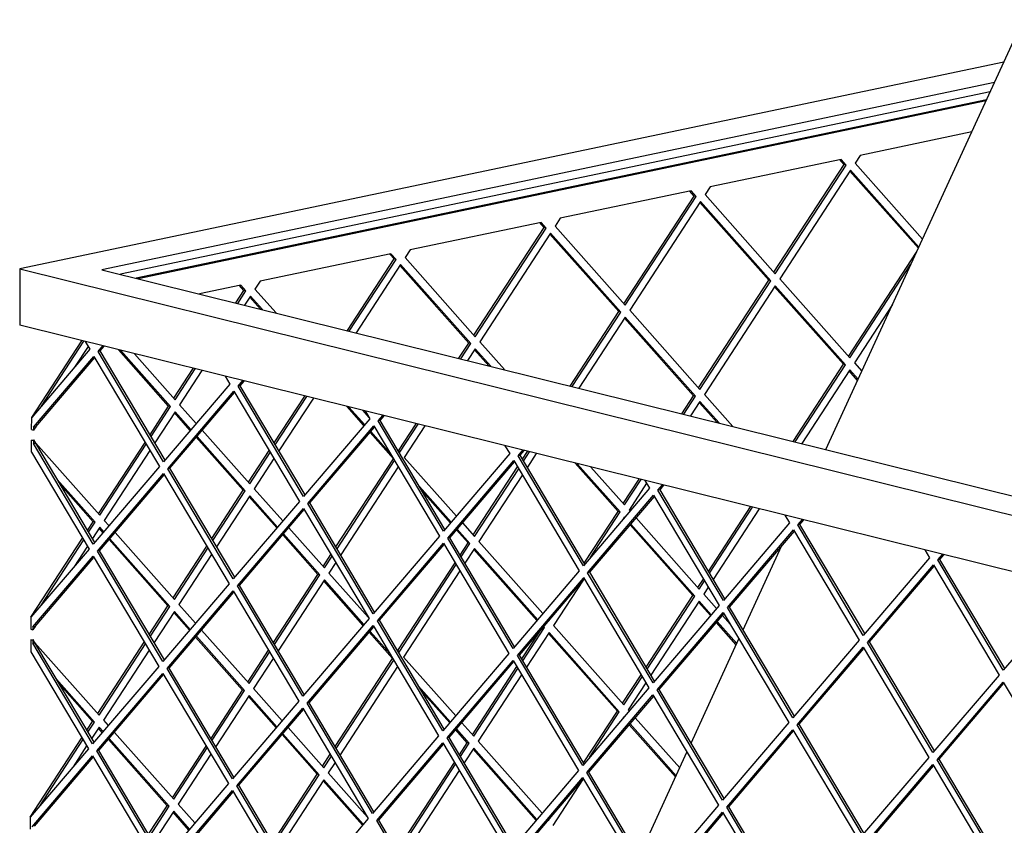
# Model space of a CAD drawing. Units: millimetres. Extents: x 0 to 287, y 17 to 217.
# Drawn here: x 188 to 197, y 56 to 63 of the extents above; entities that cross this region are included whole.
import ezdxf

# ---------------------------------------------------------------- set-up
doc = ezdxf.new("R2010")
doc.units = ezdxf.units.MM

# ---------------------------------------------------------------- blocks, each defined once
blk = doc.blocks.new('toestel__5', base_point=(7563.69, 1042.34))
at = {"color": 7, "linetype": 'Continuous'}
for p, q in [((7807.76, 2364.34), (8012.42, 2809.97)), ((7779.24, 2302.22), (7792.46, 2331.02)), ((7761.3, 2263.18), (7777.8, 2299.1)), ((7743.37, 2224.13), (7759.87, 2260.05))]:
    blk.add_line(p, q, dxfattribs=at)
blk = doc.blocks.new('L-profiel_vonkenscherm__7', base_point=(7503.89, 1710.47))
at = {"color": 7, "linetype": 'Continuous'}
for p, q in [((7869.03, 2497.75), (7529.99, 2426.61)), ((7865.85, 2490.83), (7558.26, 2426.29)), ((7864.37, 2487.6), (7564.63, 2424.71)), ((7529.99, 2426.61), (7529.92, 2407.14)), ((7529.99, 2426.61), (7959.73, 2319.91)), ((7558.26, 2426.29), (7960.71, 2326.36)), ((7959.66, 2300.44), (7529.92, 2407.14))]:
    blk.add_line(p, q, dxfattribs=at)
blk = doc.blocks.new('gaas__8', base_point=(7532.31, 1735.33))
at = {"color": 7, "linetype": 'Continuous'}
for p, q in [((7863.11, 2484.87), (7570.02, 2423.37)), ((7862.96, 2484.52), (7570.7, 2423.2)), ((7858.01, 2473.76), (7819.58, 2465.69)), ((7812.99, 2464.31), (7767.88, 2454.85)), ((7814.05, 2462.52), (7812.54, 2464.22)), ((7814.73, 2462.36), (7812.99, 2464.31)), ((7819.58, 2465.69), (7817.83, 2463.01)), ((7789.86, 2425.42), (7814.05, 2462.52)), ((7790.31, 2424.9), (7814.73, 2462.36)), ((7816.27, 2460.62), (7791.86, 2423.16)), ((7814.73, 2462.36), (7814.05, 2462.52)), ((7839.62, 2433.71), (7816.05, 2460.27)), ((7839.8, 2434.1), (7816.27, 2460.62)), ((7817.83, 2463.01), (7841.06, 2436.84)), ((7761.29, 2453.46), (7716.17, 2444)), ((7762.34, 2451.68), (7760.84, 2453.37)), ((7763.02, 2451.51), (7761.29, 2453.46)), ((7767.88, 2454.85), (7766.12, 2452.16)), ((7738.15, 2414.57), (7762.34, 2451.68)), ((7738.61, 2414.05), (7763.02, 2451.51)), ((7763.02, 2451.51), (7762.34, 2451.68)), ((7766.12, 2452.16), (7790.31, 2424.9)), ((7764.57, 2449.77), (7740.15, 2412.31)), ((7788.07, 2422.68), (7764.34, 2449.42)), ((7788.75, 2422.51), (7764.57, 2449.77)), ((7716.17, 2444), (7714.42, 2441.31)), ((7709.58, 2442.61), (7664.46, 2433.15)), ((7686.44, 2403.72), (7710.63, 2440.83)), ((7686.9, 2403.2), (7711.32, 2440.66)), ((7710.63, 2440.83), (7709.13, 2442.52)), ((7711.32, 2440.66), (7709.58, 2442.61)), ((7711.32, 2440.66), (7710.63, 2440.83)), ((7714.42, 2441.31), (7738.61, 2414.05)), ((7712.86, 2438.92), (7688.44, 2401.46)), ((7736.37, 2411.83), (7712.63, 2438.57)), ((7737.05, 2411.66), (7712.86, 2438.92)), ((7664.46, 2433.15), (7662.71, 2430.46)), ((7657.87, 2431.76), (7612.76, 2422.3)), ((7642.84, 2405.29), (7658.93, 2429.98)), ((7643.52, 2405.12), (7659.61, 2429.81)), ((7658.93, 2429.98), (7657.43, 2431.67)), ((7659.61, 2429.81), (7657.87, 2431.76)), ((7659.61, 2429.81), (7658.93, 2429.98)), ((7662.71, 2430.46), (7686.9, 2403.2)), ((7815.59, 2396.42), (7838.96, 2432.28)), ((7661.15, 2428.07), (7645.82, 2404.55)), ((7684.66, 2400.98), (7660.93, 2427.72)), ((7685.34, 2400.81), (7661.15, 2428.07)), ((7816.04, 2395.91), (7837.08, 2428.17)), ((7791.86, 2423.16), (7816.04, 2395.91)), ((7606.17, 2420.91), (7591.94, 2417.93)), ((7607.22, 2419.13), (7605.72, 2420.82)), ((7607.9, 2418.96), (7606.17, 2420.91)), ((7612.76, 2422.3), (7611.01, 2419.61)), ((7611.01, 2419.61), (7618.31, 2411.38)), ((7763.88, 2385.57), (7788.07, 2422.68)), ((7764.34, 2385.06), (7788.75, 2422.51)), ((7790.3, 2420.77), (7765.88, 2383.32)), ((7788.75, 2422.51), (7788.07, 2422.68)), ((7813.8, 2393.69), (7790.07, 2420.43)), ((7814.49, 2393.52), (7790.3, 2420.77)), ((7604.42, 2414.83), (7607.22, 2419.13)), ((7605.1, 2414.66), (7607.9, 2418.96)), ((7607.9, 2418.96), (7607.22, 2419.13)), ((7609.45, 2417.22), (7607.41, 2414.09)), ((7612.91, 2412.72), (7609.22, 2416.87)), ((7613.59, 2412.55), (7609.45, 2417.22)), ((7830.69, 2414.27), (7817.59, 2394.17)), ((7719.67, 2386.21), (7736.37, 2411.83)), ((7720.35, 2386.04), (7737.05, 2411.66)), ((7738.59, 2409.92), (7722.65, 2385.47)), ((7737.05, 2411.66), (7736.37, 2411.83)), ((7762.1, 2382.84), (7738.37, 2409.58)), ((7762.78, 2382.67), (7738.59, 2409.92)), ((7740.15, 2412.31), (7764.34, 2385.06)), ((7534.05, 2375.35), (7551.31, 2401.83)), ((7537.42, 2379.3), (7551.99, 2401.66)), ((7553.49, 2399.84), (7548.8, 2392.65)), ((7552.46, 2401.57), (7554.08, 2398.85)), ((7556.98, 2398.13), (7558.61, 2400.05)), ((7557.71, 2398.28), (7559.08, 2399.9)), ((7681.25, 2395.75), (7684.66, 2400.98)), ((7681.93, 2395.58), (7685.34, 2400.81)), ((7686.89, 2399.07), (7684.24, 2395.01)), ((7685.34, 2400.81), (7684.66, 2400.98)), ((7692.26, 2393.02), (7686.89, 2399.07)), ((7688.44, 2401.46), (7696.98, 2391.85)), ((7554.08, 2398.85), (7534.05, 2375.35)), ((7534.72, 2372.02), (7555.52, 2396.42)), ((7535.45, 2372.18), (7555.77, 2396.01)), ((7555.52, 2396.42), (7578.08, 2358.44)), ((7557.71, 2398.28), (7556.98, 2398.13)), ((7579.53, 2360.14), (7556.98, 2398.13)), ((7580.02, 2360.71), (7557.71, 2398.28)), ((7581.25, 2379.28), (7564.05, 2398.67)), ((7581.93, 2379.11), (7564.73, 2398.5)), ((7569.45, 2397.32), (7583.49, 2381.5)), ((7691.58, 2393.19), (7686.66, 2398.73)), ((7583.03, 2382.02), (7589.73, 2392.29)), ((7796.5, 2367.14), (7813.8, 2393.69)), ((7797.18, 2366.97), (7814.49, 2393.52)), ((7814.49, 2393.52), (7813.8, 2393.69)), ((7817.59, 2394.17), (7820.14, 2391.29)), ((7583.49, 2381.5), (7590.41, 2392.12)), ((7592.71, 2391.55), (7585.03, 2379.76)), ((7600.7, 2389.6), (7602.31, 2386.87)), ((7816.03, 2391.78), (7799.48, 2366.4)), ((7818.7, 2388.16), (7815.8, 2391.43)), ((7818.88, 2388.56), (7816.03, 2391.78)), ((7602.31, 2386.87), (7579.53, 2360.14)), ((7605.21, 2386.15), (7606.84, 2388.07)), ((7605.94, 2386.31), (7605.21, 2386.15)), ((7627.76, 2348.17), (7605.21, 2386.15)), ((7605.94, 2386.31), (7607.32, 2387.92)), ((7628.25, 2348.74), (7605.94, 2386.31)), ((7580.97, 2357.72), (7603.75, 2384.45)), ((7581.7, 2357.87), (7604, 2384.03)), ((7603.75, 2384.45), (7626.31, 2346.46)), ((7617.63, 2366.62), (7628.14, 2382.75)), ((7618.01, 2365.99), (7628.82, 2382.58)), ((7631.13, 2382.01), (7619.28, 2363.84)), ((7758.08, 2376.68), (7762.1, 2382.84)), ((7758.76, 2376.51), (7762.78, 2382.67)), ((7762.78, 2382.67), (7762.1, 2382.84)), ((7765.88, 2383.32), (7775.65, 2372.31)), ((7574.83, 2369.44), (7581.25, 2379.28)), ((7575.21, 2368.81), (7581.93, 2379.11)), ((7581.93, 2379.11), (7581.25, 2379.28)), ((7585.03, 2379.76), (7590.76, 2373.31)), ((7648.55, 2372.55), (7642.72, 2379.13)), ((7648.81, 2372.86), (7643.4, 2378.96)), ((7764.32, 2380.93), (7761.07, 2375.93)), ((7770.24, 2373.66), (7764.1, 2380.58)), ((7770.93, 2373.49), (7764.32, 2380.93)), ((7534.04, 2371.22), (7534.05, 2375.35)), ((7583.47, 2377.37), (7576.49, 2366.66)), ((7588.69, 2370.89), (7583.25, 2377.03)), ((7588.95, 2371.2), (7583.47, 2377.37)), ((7648.12, 2377.79), (7650.26, 2375.37)), ((7648.93, 2377.62), (7650.55, 2374.89)), ((7653.44, 2374.18), (7655.08, 2376.09)), ((7654.17, 2374.33), (7655.55, 2375.95)), ((7535.45, 2372.18), (7534.72, 2372.02)), ((7535.45, 2372.18), (7534.72, 2371.05)), ((7534.72, 2372.02), (7534.72, 2371.05)), ((7650.55, 2374.89), (7627.76, 2348.17)), ((7629.2, 2345.74), (7651.99, 2372.47)), ((7629.94, 2345.9), (7652.23, 2372.05)), ((7651.99, 2372.47), (7674.54, 2334.49)), ((7654.17, 2374.33), (7653.44, 2374.18)), ((7676, 2336.19), (7653.44, 2374.18)), ((7676.48, 2336.76), (7654.17, 2374.33)), ((7660.47, 2363.87), (7666.56, 2373.21)), ((7660.93, 2363.36), (7667.24, 2373.04)), ((7669.54, 2372.47), (7662.47, 2361.62)), ((7534.04, 2371.22), (7534.72, 2371.05)), ((7606.98, 2350.29), (7590.79, 2368.53)), ((7607.66, 2350.12), (7591.05, 2368.84)), ((7592.85, 2370.95), (7609.22, 2352.51)), ((7658.69, 2361.14), (7650.65, 2370.19)), ((7657.71, 2362.84), (7650.91, 2370.5)), ((7534.01, 2363.4), (7534.02, 2367.53)), ((7534.02, 2367.53), (7534.75, 2367.68)), ((7534.71, 2367.36), (7534.02, 2367.53)), ((7534.71, 2367.36), (7534.7, 2366.39)), ((7534.7, 2366.39), (7535.43, 2366.54)), ((7555.29, 2331.71), (7534.7, 2366.39)), ((7534.71, 2367.36), (7535.43, 2366.54)), ((7535.43, 2366.54), (7534.75, 2367.68)), ((7535.43, 2366.54), (7557.51, 2341.66)), ((7555.78, 2332.28), (7535.43, 2366.54)), ((7557.06, 2342.17), (7573.11, 2366.8)), ((7557.51, 2341.66), (7573.49, 2366.16)), ((7697.16, 2365.64), (7698.78, 2362.92)), ((7534.01, 2363.4), (7553.84, 2330.01)), ((7574.77, 2364.02), (7559.06, 2339.92)), ((7608.76, 2353.02), (7615.91, 2363.98)), ((7609.22, 2352.51), (7616.28, 2363.35)), ((7660.21, 2364.17), (7660.93, 2363.36)), ((7698.78, 2362.92), (7676, 2336.19)), ((7701.68, 2362.2), (7703.31, 2364.12)), ((7702.41, 2362.35), (7701.68, 2362.2)), ((7724.18, 2324.3), (7701.68, 2362.2)), ((7702.41, 2362.35), (7703.78, 2363.97)), ((7724.67, 2324.87), (7702.41, 2362.35)), ((7703.22, 2360.98), (7704.97, 2363.67)), ((7703.6, 2360.35), (7705.66, 2363.51)), ((7707.96, 2362.93), (7704.87, 2358.2)), ((7578.08, 2358.44), (7555.29, 2331.71)), ((7617.56, 2361.2), (7610.76, 2350.77)), ((7638.91, 2330.79), (7658.69, 2361.14)), ((7639.28, 2330.16), (7659.08, 2360.53)), ((7660.36, 2358.38), (7640.56, 2328.01)), ((7662.47, 2361.62), (7680.43, 2341.39)), ((7677.44, 2333.77), (7700.22, 2360.49)), ((7678.17, 2333.92), (7700.47, 2360.08)), ((7686.2, 2334.88), (7701.5, 2358.34)), ((7700.22, 2360.49), (7722.78, 2322.51)), ((7736.12, 2342.99), (7721.38, 2359.6)), ((7736.81, 2342.82), (7722.07, 2359.43)), ((7726.79, 2358.26), (7738.36, 2345.21)), ((7556.73, 2329.29), (7579.52, 2356.01)), ((7557.46, 2329.44), (7579.76, 2355.6)), ((7579.52, 2356.01), (7602.07, 2318.03)), ((7581.7, 2357.87), (7580.97, 2357.72)), ((7603.53, 2319.74), (7580.97, 2357.72)), ((7604.01, 2320.31), (7581.7, 2357.87)), ((7686.66, 2334.36), (7701.88, 2357.71)), ((7703.15, 2355.56), (7688.2, 2332.62)), ((7555.96, 2339.27), (7542.88, 2354.01)), ((7555.27, 2339.44), (7543.95, 2352.2)), ((7678.62, 2339.27), (7667.65, 2351.64)), ((7737.91, 2345.73), (7743.39, 2354.14)), ((7738.36, 2345.21), (7744.07, 2353.97)), ((7745.95, 2352.74), (7739.91, 2343.47)), ((7745.4, 2353.67), (7746.96, 2351.03)), ((7749.86, 2350.31), (7751.44, 2352.17)), ((7750.59, 2350.46), (7751.92, 2352.02)), ((7596.11, 2333.61), (7606.98, 2350.29)), ((7596.49, 2332.98), (7607.66, 2350.12)), ((7609.21, 2348.38), (7597.76, 2330.83)), ((7607.66, 2350.12), (7606.98, 2350.29)), ((7618.76, 2337.61), (7609.21, 2348.38)), ((7610.76, 2350.77), (7620.57, 2339.72)), ((7678.36, 2338.97), (7668.73, 2349.83)), ((7746.96, 2351.03), (7724.18, 2324.3)), ((7725.62, 2321.88), (7748.4, 2348.6)), ((7726.35, 2322.03), (7748.65, 2348.19)), ((7748.4, 2348.6), (7770.96, 2310.62)), ((7750.59, 2350.46), (7749.86, 2350.31)), ((7772.41, 2312.33), (7749.86, 2350.31)), ((7772.9, 2312.89), (7750.59, 2350.46)), ((7626.31, 2346.46), (7603.53, 2319.74)), ((7618.5, 2337.3), (7608.98, 2348.03)), ((7629.94, 2345.9), (7629.2, 2345.74)), ((7651.76, 2307.76), (7629.2, 2345.74)), ((7652.25, 2308.33), (7629.94, 2345.9)), ((7604.97, 2317.31), (7627.75, 2344.04)), ((7605.7, 2317.47), (7628, 2343.62)), ((7627.75, 2344.04), (7650.31, 2306.06)), ((7724.5, 2325.16), (7736.12, 2342.99)), ((7726.52, 2327.05), (7736.81, 2342.82)), ((7736.81, 2342.82), (7736.12, 2342.99)), ((7739.91, 2343.47), (7740.22, 2343.12)), ((7767.29, 2322.34), (7781.8, 2344.6)), ((7767.67, 2321.7), (7782.49, 2344.43)), ((7784.79, 2343.86), (7768.95, 2319.55)), ((7793.63, 2341.69), (7795.2, 2339.05)), ((7553.31, 2336.43), (7555.27, 2339.44)), ((7553.69, 2335.8), (7555.96, 2339.27)), ((7555.96, 2339.27), (7555.27, 2339.44)), ((7559.06, 2339.92), (7560.71, 2338.06)), ((7682.52, 2339.03), (7686.66, 2334.36)), ((7738.35, 2341.08), (7737.9, 2340.4)), ((7761.86, 2314), (7740.25, 2338.34)), ((7762.54, 2313.83), (7740.51, 2338.64)), ((7742.32, 2340.76), (7764.1, 2316.22)), ((7795.2, 2339.05), (7772.41, 2312.33)), ((7798.09, 2338.33), (7799.68, 2340.19)), ((7798.82, 2338.49), (7798.09, 2338.33)), ((7820.65, 2300.28), (7798.09, 2338.33)), ((7798.82, 2338.49), (7800.15, 2340.04)), ((7821.16, 2300.88), (7798.82, 2338.49)), ((7557.5, 2337.53), (7554.97, 2333.65)), ((7558.64, 2335.64), (7557.28, 2337.18)), ((7558.9, 2335.95), (7557.5, 2337.53)), ((7562.8, 2335.7), (7583.25, 2312.66)), ((7632.71, 2321.29), (7620.6, 2334.94)), ((7633.39, 2321.12), (7620.86, 2335.25)), ((7622.66, 2337.36), (7634.95, 2323.51)), ((7684.42, 2332.14), (7680.46, 2336.61)), ((7685.1, 2331.97), (7680.72, 2336.91)), ((7773.85, 2309.9), (7796.64, 2336.63)), ((7774.59, 2310.05), (7796.88, 2336.21)), ((7796.64, 2336.63), (7819.19, 2298.64)), ((7533.81, 2306.51), (7551.59, 2333.79)), ((7537.18, 2310.46), (7551.97, 2333.15)), ((7581.01, 2310.44), (7560.74, 2333.28)), ((7581.69, 2310.27), (7561, 2333.59)), ((7674.54, 2334.49), (7651.76, 2307.76)), ((7653.2, 2305.34), (7675.98, 2332.06)), ((7653.93, 2305.49), (7676.23, 2331.65)), ((7675.98, 2332.06), (7698.54, 2294.08)), ((7678.17, 2333.92), (7677.44, 2333.77)), ((7699.99, 2295.79), (7677.44, 2333.77)), ((7700.48, 2296.35), (7678.17, 2333.92)), ((7681.7, 2327.97), (7684.42, 2332.14)), ((7682.08, 2327.34), (7685.1, 2331.97)), ((7685.1, 2331.97), (7684.42, 2332.14)), ((7688.2, 2332.62), (7710.23, 2307.8)), ((7553.84, 2330.01), (7533.81, 2306.51)), ((7553.25, 2331), (7548.56, 2323.81)), ((7557.46, 2329.44), (7556.73, 2329.29)), ((7579.29, 2291.31), (7556.73, 2329.29)), ((7579.77, 2291.87), (7557.46, 2329.44)), ((7582.79, 2313.18), (7594.39, 2330.97)), ((7583.25, 2312.66), (7594.77, 2330.34)), ((7596.04, 2328.19), (7584.79, 2310.93)), ((7634.5, 2324.03), (7637.18, 2328.15)), ((7686.64, 2330.23), (7683.36, 2325.19)), ((7708.17, 2305.38), (7686.42, 2329.89)), ((7708.43, 2305.68), (7686.64, 2330.23)), ((7841.81, 2329.73), (7843.43, 2327)), ((7846.33, 2326.28), (7847.96, 2328.2)), ((7847.06, 2326.44), (7848.43, 2328.05)), ((7534.48, 2303.18), (7555.28, 2327.58)), ((7535.21, 2303.34), (7555.53, 2327.17)), ((7555.28, 2327.58), (7577.84, 2289.6)), ((7634.95, 2323.51), (7637.56, 2327.52)), ((7638.84, 2325.37), (7636.5, 2321.77)), ((7660.23, 2295.03), (7679.98, 2325.33)), ((7660.68, 2294.52), (7680.36, 2324.7)), ((7843.43, 2327), (7820.65, 2300.28)), ((7822.09, 2297.85), (7844.87, 2324.58)), ((7844.87, 2324.58), (7867.43, 2286.6)), ((7847.06, 2326.44), (7846.33, 2326.28)), ((7868.88, 2288.3), (7846.33, 2326.28)), ((7869.37, 2288.87), (7847.06, 2326.44)), ((7617.39, 2297.78), (7632.71, 2321.29)), ((7617.76, 2297.15), (7633.39, 2321.12)), ((7633.39, 2321.12), (7632.71, 2321.29)), ((7636.5, 2321.77), (7650.02, 2306.53)), ((7681.63, 2322.55), (7662.23, 2292.78)), ((7722.78, 2322.51), (7699.99, 2295.79)), ((7726.35, 2322.03), (7725.62, 2321.88)), ((7748.18, 2283.89), (7725.62, 2321.88)), ((7748.66, 2284.46), (7726.35, 2322.03)), ((7822.82, 2298.01), (7845.12, 2324.16)), ((7602.07, 2318.03), (7579.29, 2291.31)), ((7634.94, 2319.38), (7619.04, 2295)), ((7648.31, 2303.72), (7634.71, 2319.04)), ((7648.57, 2304.02), (7634.94, 2319.38)), ((7701.43, 2293.36), (7724.17, 2320.03)), ((7702.16, 2293.51), (7724.46, 2319.67)), ((7724.16, 2319.31), (7713.93, 2303.63)), ((7724.17, 2320.17), (7746.72, 2282.19)), ((7724.17, 2320.17), (7724.17, 2320.03)), ((7763.64, 2316.73), (7765.57, 2319.7)), ((7764.1, 2316.22), (7765.95, 2319.06)), ((7580.73, 2288.88), (7603.51, 2315.61)), ((7581.46, 2289.03), (7603.76, 2315.19)), ((7603.51, 2315.61), (7626.07, 2277.62)), ((7605.7, 2317.47), (7604.97, 2317.31)), ((7627.52, 2279.33), (7604.97, 2317.31)), ((7628.01, 2279.9), (7605.7, 2317.47)), ((7767.22, 2316.91), (7765.64, 2314.48)), ((7765.64, 2314.48), (7770.03, 2309.53)), ((7891.66, 2315.03), (7868.88, 2288.3)), ((7584.79, 2310.93), (7590.52, 2304.47)), ((7745.77, 2289.33), (7761.86, 2314)), ((7746.15, 2288.69), (7762.54, 2313.83)), ((7764.08, 2312.09), (7747.43, 2286.54)), ((7762.54, 2313.83), (7761.86, 2314)), ((7767.97, 2307.11), (7763.86, 2311.74)), ((7768.23, 2307.41), (7764.08, 2312.09)), ((7574.59, 2300.6), (7581.01, 2310.44)), ((7574.97, 2299.97), (7581.69, 2310.27)), ((7583.23, 2308.53), (7576.25, 2297.82)), ((7581.69, 2310.27), (7581.01, 2310.44)), ((7588.45, 2302.05), (7583.01, 2308.19)), ((7588.71, 2302.36), (7583.23, 2308.53)), ((7770.96, 2310.62), (7748.18, 2283.89)), ((7749.62, 2281.47), (7772.4, 2308.19)), ((7750.35, 2281.62), (7772.65, 2307.78)), ((7772.4, 2308.19), (7794.96, 2270.21)), ((7774.59, 2310.05), (7773.85, 2309.9)), ((7796.41, 2271.92), (7773.85, 2309.9)), ((7796.89, 2272.49), (7774.59, 2310.05)), ((7533.81, 2306.51), (7533.79, 2302.38)), ((7650.31, 2306.06), (7627.52, 2279.33)), ((7653.93, 2305.49), (7653.2, 2305.34)), ((7675.76, 2267.35), (7653.2, 2305.34)), ((7676.24, 2267.92), (7653.93, 2305.49)), ((7712.39, 2305.37), (7712.78, 2305.96)), ((7776.87, 2297.08), (7770.06, 2304.75)), ((7777.05, 2297.47), (7770.32, 2305.05)), ((7772.13, 2307.17), (7774.79, 2304.16)), ((7533.79, 2302.38), (7534.48, 2302.21)), ((7535.21, 2303.34), (7534.48, 2302.21)), ((7535.21, 2303.34), (7534.48, 2303.18)), ((7534.48, 2303.18), (7534.48, 2302.21)), ((7592.61, 2302.11), (7608.98, 2283.67)), ((7628.96, 2276.9), (7651.75, 2303.63)), ((7629.69, 2277.06), (7651.99, 2303.22)), ((7658.44, 2292.3), (7650.41, 2301.35)), ((7657.46, 2294), (7650.67, 2301.66)), ((7651.75, 2303.63), (7674.3, 2265.65)), ((7702.98, 2292.15), (7709.41, 2302.01)), ((7703.36, 2291.51), (7710.83, 2302.98)), ((7712.38, 2301.24), (7704.63, 2289.36)), ((7710.83, 2302.98), (7710.34, 2303.1)), ((7710.83, 2302.98), (7710.53, 2303.32)), ((7735.88, 2274.15), (7712.15, 2300.89)), ((7736.56, 2273.98), (7712.38, 2301.24)), ((7713.93, 2303.63), (7738.12, 2276.37)), ((7533.78, 2298.69), (7533.77, 2294.56)), ((7533.78, 2298.69), (7534.51, 2298.85)), ((7534.46, 2298.52), (7533.78, 2298.69)), ((7534.46, 2298.52), (7535.19, 2297.7)), ((7534.46, 2298.52), (7534.46, 2297.55)), ((7534.46, 2297.55), (7535.19, 2297.7)), ((7555.05, 2262.87), (7534.46, 2297.55)), ((7535.19, 2297.7), (7534.51, 2298.85)), ((7535.19, 2297.7), (7557.27, 2272.82)), ((7555.54, 2263.44), (7535.19, 2297.7)), ((7556.82, 2273.34), (7572.87, 2297.96)), ((7557.27, 2272.82), (7573.25, 2297.33)), ((7606.74, 2281.45), (7590.55, 2299.69)), ((7607.42, 2281.28), (7590.81, 2300)), ((7819.19, 2298.64), (7796.41, 2271.92)), ((7822.82, 2298.01), (7822.09, 2297.85)), ((7844.64, 2259.87), (7822.09, 2297.85)), ((7845.13, 2260.44), (7822.82, 2298.01)), ((7533.77, 2294.56), (7553.6, 2261.17)), ((7574.52, 2295.18), (7558.82, 2271.08)), ((7608.52, 2284.18), (7615.66, 2295.14)), ((7608.98, 2283.67), (7616.04, 2294.51)), ((7659.96, 2295.33), (7660.68, 2294.52)), ((7698.54, 2294.08), (7675.76, 2267.35)), ((7797.85, 2269.49), (7820.63, 2296.22)), ((7798.58, 2269.65), (7820.85, 2295.77)), ((7820.63, 2296.22), (7843.19, 2258.16)), ((7617.32, 2292.36), (7610.52, 2281.93)), ((7638.66, 2261.95), (7658.44, 2292.3)), ((7639.04, 2261.32), (7658.84, 2291.69)), ((7662.23, 2292.78), (7680.18, 2272.55)), ((7677.2, 2264.93), (7699.98, 2291.65)), ((7677.93, 2265.08), (7700.23, 2291.24)), ((7699.98, 2291.65), (7722.54, 2253.67)), ((7702.16, 2293.51), (7701.43, 2293.36)), ((7723.94, 2255.46), (7701.43, 2293.36)), ((7724.42, 2256.03), (7702.16, 2293.51)), ((7577.84, 2289.6), (7555.05, 2262.87)), ((7556.49, 2260.45), (7579.27, 2287.17)), ((7579.27, 2287.17), (7601.83, 2249.19)), ((7581.46, 2289.03), (7580.73, 2288.88)), ((7603.28, 2250.9), (7580.73, 2288.88)), ((7603.77, 2251.47), (7581.46, 2289.03)), ((7660.11, 2289.54), (7640.32, 2259.17)), ((7685.96, 2266.04), (7701.26, 2289.5)), ((7686.42, 2265.52), (7701.63, 2288.87)), ((7555.71, 2270.43), (7542.63, 2285.17)), ((7557.22, 2260.6), (7579.52, 2286.76)), ((7702.91, 2286.72), (7687.96, 2263.78)), ((7737.66, 2276.89), (7744.05, 2286.69)), ((7738.12, 2276.37), (7744.43, 2286.05)), ((7745.71, 2283.9), (7739.67, 2274.63)), ((7867.43, 2286.6), (7844.64, 2259.87)), ((7846.08, 2257.45), (7868.87, 2284.17)), ((7846.81, 2257.6), (7869.11, 2283.76)), ((7868.87, 2284.17), (7891.42, 2246.19)), ((7555.03, 2270.6), (7543.71, 2283.36)), ((7595.87, 2264.77), (7606.74, 2281.45)), ((7596.25, 2264.14), (7607.42, 2281.28)), ((7607.42, 2281.28), (7606.74, 2281.45)), ((7610.52, 2281.93), (7620.32, 2270.89)), ((7678.38, 2270.43), (7667.41, 2282.8)), ((7678.12, 2270.13), (7668.48, 2280.99)), ((7746.72, 2282.19), (7723.94, 2255.46)), ((7750.35, 2281.62), (7749.62, 2281.47)), ((7772.17, 2243.49), (7749.62, 2281.47)), ((7772.66, 2244.05), (7750.35, 2281.62)), ((7608.96, 2279.54), (7597.52, 2261.99)), ((7626.07, 2277.62), (7603.28, 2250.9)), ((7618.26, 2268.46), (7608.74, 2279.19)), ((7618.52, 2268.77), (7608.96, 2279.54)), ((7629.69, 2277.06), (7628.96, 2276.9)), ((7651.52, 2238.92), (7628.96, 2276.9)), ((7652, 2239.49), (7629.69, 2277.06)), ((7725.38, 2253.04), (7748.16, 2279.76)), ((7726.11, 2253.19), (7748.41, 2279.35)), ((7748.16, 2279.76), (7770.72, 2241.78)), ((7604.72, 2248.47), (7627.51, 2275.2)), ((7605.46, 2248.63), (7627.75, 2274.78)), ((7627.51, 2275.2), (7650.06, 2237.22)), ((7724.25, 2256.32), (7735.88, 2274.15)), ((7726.28, 2258.21), (7736.56, 2273.98)), ((7736.56, 2273.98), (7735.88, 2274.15)), ((7739.67, 2274.63), (7739.98, 2274.28)), ((7553.07, 2267.59), (7555.03, 2270.6)), ((7553.45, 2266.96), (7555.71, 2270.43)), ((7555.71, 2270.43), (7555.03, 2270.6)), ((7558.82, 2271.08), (7560.46, 2269.22)), ((7682.28, 2270.19), (7686.42, 2265.52)), ((7738.11, 2272.24), (7737.66, 2271.56)), ((7742.08, 2271.92), (7757.39, 2254.66)), ((7794.96, 2270.21), (7772.17, 2243.49)), ((7557.26, 2268.69), (7554.73, 2264.81)), ((7558.4, 2266.8), (7557.03, 2268.34)), ((7558.66, 2267.11), (7557.26, 2268.69)), ((7562.56, 2266.86), (7583, 2243.83)), ((7622.42, 2268.52), (7634.71, 2254.67)), ((7684.18, 2263.3), (7680.21, 2267.77)), ((7684.86, 2263.13), (7680.48, 2268.07)), ((7755.96, 2251.53), (7740.01, 2269.5)), ((7756.14, 2251.93), (7740.27, 2269.8)), ((7773.61, 2241.06), (7796.4, 2267.79)), ((7774.34, 2241.21), (7796.64, 2267.37)), ((7796.4, 2267.79), (7818.95, 2229.8)), ((7798.58, 2269.65), (7797.85, 2269.49)), ((7820.41, 2231.51), (7797.85, 2269.49)), ((7820.92, 2232.04), (7798.58, 2269.65)), ((7533.57, 2237.67), (7551.35, 2264.95)), ((7536.93, 2241.62), (7551.73, 2264.32)), ((7580.76, 2241.6), (7560.5, 2264.44)), ((7581.45, 2241.43), (7560.76, 2264.75)), ((7632.47, 2252.45), (7620.36, 2266.1)), ((7633.15, 2252.28), (7620.62, 2266.41)), ((7674.3, 2265.65), (7651.52, 2238.92)), ((7677.93, 2265.08), (7677.2, 2264.93)), ((7699.75, 2226.95), (7677.2, 2264.93)), ((7700.24, 2227.51), (7677.93, 2265.08)), ((7681.46, 2259.14), (7684.18, 2263.3)), ((7684.86, 2263.13), (7684.18, 2263.3)), ((7687.96, 2263.78), (7709.99, 2238.96)), ((7553.6, 2261.17), (7533.57, 2237.67)), ((7553, 2262.17), (7548.32, 2254.97)), ((7557.22, 2260.6), (7556.49, 2260.45)), ((7579.05, 2222.47), (7556.49, 2260.45)), ((7579.53, 2223.03), (7557.22, 2260.6)), ((7582.55, 2244.34), (7594.15, 2262.13)), ((7583, 2243.83), (7594.52, 2261.5)), ((7652.96, 2236.5), (7675.74, 2263.22)), ((7653.69, 2236.65), (7675.99, 2262.81)), ((7675.74, 2263.22), (7698.3, 2225.24)), ((7681.84, 2258.5), (7684.86, 2263.13)), ((7686.4, 2261.39), (7683.11, 2256.35)), ((7707.93, 2236.54), (7686.18, 2261.05)), ((7708.19, 2236.84), (7686.4, 2261.39)), ((7534.24, 2234.34), (7555.04, 2258.74)), ((7534.97, 2234.5), (7555.28, 2258.33)), ((7555.04, 2258.74), (7577.59, 2220.76)), ((7595.8, 2259.35), (7584.55, 2242.09)), ((7634.25, 2255.19), (7636.94, 2259.31)), ((7634.71, 2254.67), (7637.32, 2258.68)), ((7638.6, 2256.53), (7636.25, 2252.94)), ((7659.99, 2226.19), (7679.74, 2256.49)), ((7843.19, 2258.16), (7820.41, 2231.51)), ((7846.81, 2257.6), (7846.08, 2257.45)), ((7868.64, 2219.46), (7846.08, 2257.45)), ((7869.12, 2220.03), (7846.81, 2257.6)), ((7660.44, 2225.68), (7680.11, 2255.86)), ((7681.39, 2253.71), (7661.99, 2223.94)), ((7722.54, 2253.67), (7699.75, 2226.95)), ((7726.11, 2253.19), (7725.38, 2253.04)), ((7748.42, 2215.62), (7726.11, 2253.19)), ((7821.85, 2229.01), (7844.63, 2255.74)), ((7822.58, 2229.17), (7844.88, 2255.32)), ((7844.63, 2255.74), (7867.18, 2217.76)), ((7617.14, 2228.94), (7632.47, 2252.45)), ((7617.52, 2228.31), (7633.15, 2252.28)), ((7634.7, 2250.54), (7618.8, 2226.16)), ((7633.15, 2252.28), (7632.47, 2252.45)), ((7648.07, 2234.88), (7634.47, 2250.2)), ((7648.33, 2235.18), (7634.7, 2250.54)), ((7636.25, 2252.94), (7649.78, 2237.69)), ((7701.19, 2224.52), (7723.92, 2251.19)), ((7701.92, 2224.67), (7724.22, 2250.83)), ((7723.92, 2250.47), (7713.69, 2234.79)), ((7723.92, 2251.33), (7723.92, 2251.19)), ((7723.92, 2251.33), (7746.48, 2213.35)), ((7747.93, 2215.05), (7725.38, 2253.04)), ((7601.83, 2249.19), (7579.05, 2222.47)), ((7580.49, 2220.04), (7603.27, 2246.77)), ((7581.22, 2220.19), (7603.52, 2246.35)), ((7603.27, 2246.77), (7625.83, 2208.78)), ((7605.46, 2248.63), (7604.72, 2248.47)), ((7627.28, 2210.49), (7604.72, 2248.47)), ((7627.77, 2211.06), (7605.46, 2248.63)), ((7574.35, 2231.76), (7580.76, 2241.6)), ((7574.73, 2231.13), (7581.45, 2241.43)), ((7582.99, 2239.7), (7576, 2228.98)), ((7581.45, 2241.43), (7580.76, 2241.6)), ((7588.47, 2233.52), (7582.99, 2239.7)), ((7584.55, 2242.09), (7590.27, 2235.63)), ((7770.72, 2241.78), (7747.93, 2215.05)), ((7774.34, 2241.21), (7773.61, 2241.06)), ((7796.17, 2203.08), (7773.61, 2241.06)), ((7796.65, 2203.65), (7774.34, 2241.21)), ((7533.57, 2237.67), (7533.55, 2233.54)), ((7588.21, 2233.21), (7582.76, 2239.35)), ((7650.06, 2237.22), (7627.28, 2210.49)), ((7653.69, 2236.65), (7652.96, 2236.5)), ((7675.51, 2198.51), (7652.96, 2236.5)), ((7676, 2199.08), (7653.69, 2236.65)), ((7712.15, 2236.53), (7712.54, 2237.12)), ((7749.37, 2212.63), (7772.16, 2239.36)), ((7750.11, 2212.78), (7772.4, 2238.94)), ((7772.16, 2239.36), (7794.71, 2201.37))]:
    blk.add_line(p, q, dxfattribs=at)
blk = doc.blocks.new('vonkenscherm__9', base_point=(7503.89, 1710.47))
for name, p in [('L-profiel_vonkenscherm__7', (7503.89, 1710.47)), ('gaas__8', (7532.31, 1735.33))]:
    blk.add_blockref(name, p)
blk = doc.blocks.new('UNV_1050-800-60_W_EXT_Palettecad__39', base_point=(7406.14, 944.11))
for name, p in [('toestel__5', (7563.69, 1042.34)), ('vonkenscherm__9', (7503.89, 1710.47))]:
    blk.add_blockref(name, p)
blk = doc.blocks.new('Gen1', base_point=(8104, 2063.38))
blk.add_blockref('UNV_1050-800-60_W_EXT_Palettecad__39', (7406.14, 944.11))

msp = doc.modelspace()

# ---------------------------------------------------------------- block references
at = {"xscale": 0.025, "yscale": 0.025, "zscale": 0.025}
msp.add_blockref('Gen1', (202.6, 51.5845), dxfattribs=at)

doc.saveas('drawing.dxf')
